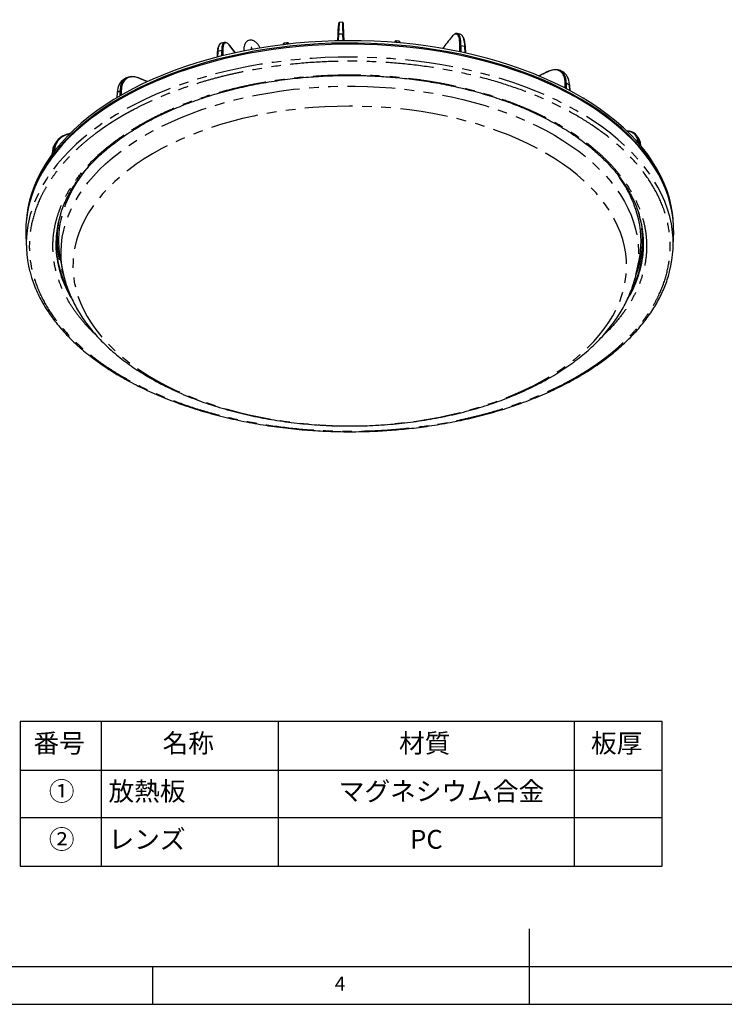
# Model space of a CAD drawing. Extents: x 5 to 417, y 5 to 292.
# Drawn here: x 142 to 236, y 5 to 136 of the extents above; entities that cross this region are included whole.
import ezdxf

# ---------------------------------------------------------------- set-up
doc = ezdxf.new("R2010")
doc.units = 0
doc.linetypes.add('CENTERX2', pattern=[20.32, 12.7, -2.54, 2.54, -2.54])
doc.linetypes.add('PHANTOM', pattern=[12.7, 6.35, -1.27, 1.27, -1.27, 1.27, -1.27])
doc.layers.get('0').update_dxf_attribs({"linetype": 'CONTINUOUS'})
doc.layers.add('SLD-0', color=36, linetype='CONTINUOUS')
doc.layers.add('中心線', color=11, linetype='CENTERX2')
doc.styles.get("Standard").update_dxf_attribs({"font": 'msgothic.ttc'})

# ---------------------------------------------------------------- blocks, each defined once
blk = doc.blocks.new('SW_TABLEANNOTATION_0')
at = {"layer": '中心線', "color": 0, "linetype": 'CONTINUOUS'}
for p, q in [((0, 0), (0, -19.24)), ((85.24, 0), (0, 0)), ((10.76, 0), (10.76, -19.24)), ((34.28, 0), (34.28, -19.24)), ((73.55, 0), (73.55, -19.24)), ((85.24, -19.24), (85.24, 0)), ((0, -6.48), (85.24, -6.48)), ((0, -12.76), (85.24, -12.76)), ((0, -19.24), (85.24, -19.24))]:
    blk.add_line(p, q, dxfattribs=at)
at = {"layer": '中心線', "color": 0, "linetype": 'CONTINUOUS', "char_height": 2.5, "attachment_point": 1}
for s, insert in [('名称', (18.92, -1.65)), ('材質', (50.32, -1.65)), ('板厚', (75.8, -1.65)), ('番号', (1.78, -1.65)), ('①', (3.82, -8.03)), ('放熱板', (11.74, -8.03)), ('マグネシウム合金', (42.31, -8.03)), ('②', (3.82, -14.41)), ('レンズ', (11.74, -14.41)), ('PC', (51.78, -14.41))]:
    blk.add_mtext(s, dxfattribs=dict(at, insert=insert))

msp = doc.modelspace()

# ---------------------------------------------------------------- linework, layer by layer
at = {"color": 0, "linetype": 'CONTINUOUS'}
for p, q in [((185.177, 135.39), (184.814, 135.384)), ((184.562, 133.748), (184.525, 132.928)), ((200.785, 133.821), (200.441, 133.896)), ((169.518, 132.714), (169.104, 132.608)), ((170.969, 131.345), (170.231, 132.296)), ((177.868, 132.684), (177.524, 132.638)), ((192.656, 132.889), (192.309, 132.923)), ((201.556, 131.298), (201.511, 132.112)), ((168.574, 131.468), (168.533, 130.764)), ((173.105, 131.914), (173.211, 131.788)), ((212.572, 128.905), (212.555, 128.897)), ((214.432, 128.814), (214.149, 128.969)), ((156.438, 127.982), (156.166, 127.816)), ((215.361, 127.019), (215.351, 127.132)), ((215.404, 126.312), (215.361, 127.019)), ((155.257, 126.027), (155.217, 125.353)), ((155.261, 126.063), (155.257, 126.027)), ((224.444, 120.097), (224.238, 120.362)), ((147.213, 119.528), (147.048, 119.278)), ((224.795, 118.99), (224.787, 119.147)), ((146.624, 117.962), (146.618, 117.849)), ((143.274, 109.677), (143.239, 109.352)), ((229.074, 109.352), (229.039, 109.677)), ((143.154, 107.04), (143.226, 105.364)), ((229.087, 105.364), (229.159, 107.04)), ((147.787, 103.576), (148.125, 102.026)), ((224.188, 102.026), (224.526, 103.576)), ((224.193, 102.048), (224.188, 102.026))]:
    msp.add_line(p, q, dxfattribs=at)
at = {"color": 0, "linetype": 'PHANTOM'}
for p, q in [((184.659, 133.804), (184.62, 132.93)), ((185.235, 133.813), (184.659, 133.804)), ((185.272, 132.941), (185.235, 133.813)), ((185.338, 133.757), (185.373, 132.942)), ((170.957, 131.342), (170.243, 132.261)), ((200.759, 131.47), (200.779, 132.248)), ((200.908, 132.282), (200.887, 131.443)), ((201.446, 132.163), (200.908, 132.282)), ((201.494, 131.312), (201.446, 132.163)), ((168.633, 131.518), (168.59, 130.778)), ((169.166, 131.656), (168.633, 131.518)), ((169.182, 130.928), (169.166, 131.656)), ((169.298, 131.627), (169.313, 130.961)), ((214.769, 126.646), (214.77, 127.283)), ((214.911, 127.286), (214.91, 126.573)), ((215.33, 127.057), (214.911, 127.286)), ((215.374, 126.328), (215.33, 127.057)), ((155.284, 126.063), (155.242, 125.368)), ((155.68, 126.305), (155.284, 126.063)), ((155.679, 125.625), (155.68, 126.305)), ((155.821, 126.308), (155.82, 125.707)), ((224.408, 119.438), (224.407, 119.506)), ((224.539, 119.476), (224.543, 119.284)), ((224.778, 119.168), (224.539, 119.476)), ((224.787, 118.999), (224.778, 119.168)), ((146.631, 117.98), (146.624, 117.857)), ((146.836, 118.29), (146.631, 117.98)), ((146.832, 118.134), (146.836, 118.29)), ((146.965, 118.324), (146.964, 118.306))]:
    msp.add_line(p, q, dxfattribs=at)
at = {"color": 0, "linetype": 'PHANTOM', "flags": 128}
for points in [[(184.562, 133.748), (184.564, 133.756), (184.569, 133.767), (184.578, 133.778), (184.59, 133.787), (184.604, 133.794), (184.621, 133.799), (184.64, 133.803), (184.659, 133.804)], [(185.235, 133.813), (185.255, 133.813), (185.274, 133.81), (185.291, 133.805), (185.307, 133.799), (185.319, 133.79), (185.329, 133.78), (185.335, 133.769), (185.338, 133.757)], [(228.916, 108.27), (228.857, 108.61), (228.637, 109.607), (228.347, 110.598), (227.988, 111.581), (227.56, 112.555), (227.064, 113.518), (226.501, 114.469), (225.872, 115.406), (225.177, 116.327), (224.419, 117.232), (223.597, 118.118), (222.714, 118.984), (221.771, 119.828), (220.769, 120.65), (219.711, 121.448), (218.597, 122.22), (217.43, 122.965), (216.211, 123.683), (214.944, 124.372), (213.629, 125.03), (212.269, 125.657), (210.865, 126.252), (209.422, 126.813), (207.94, 127.34), (206.422, 127.833), (204.871, 128.289), (203.289, 128.708), (201.68, 129.09), (200.044, 129.435), (198.386, 129.74), (196.708, 130.007), (195.012, 130.234), (193.302, 130.421), (191.58, 130.568), (189.849, 130.675), (188.112, 130.741), (186.372, 130.766), (184.632, 130.751), (182.894, 130.695), (181.161, 130.598), (179.437, 130.461), (177.723, 130.284), (176.024, 130.067), (174.341, 129.81), (172.677, 129.514), (171.036, 129.179), (169.42, 128.806), (167.831, 128.396), (166.272, 127.949), (164.746, 127.466), (163.255, 126.947), (161.801, 126.394), (160.388, 125.808), (159.017, 125.188), (157.691, 124.538), (156.411, 123.857), (155.18, 123.146), (154, 122.407), (152.873, 121.641), (151.801, 120.85), (150.785, 120.034), (149.827, 119.195), (148.929, 118.334), (148.092, 117.453), (147.318, 116.553), (146.607, 115.636), (145.961, 114.702), (145.382, 113.755), (144.869, 112.795), (144.424, 111.823), (144.048, 110.842), (143.741, 109.853), (143.504, 108.857), (143.428, 108.454)], [(148.124, 102.027), (148.105, 102.119), (147.942, 103.06), (147.849, 104.005), (147.827, 104.95), (147.874, 105.896), (147.991, 106.839), (148.178, 107.779), (148.434, 108.713), (148.76, 109.64), (149.153, 110.558), (149.614, 111.465), (150.142, 112.36), (150.736, 113.242), (151.394, 114.108), (152.116, 114.957), (152.9, 115.787), (153.745, 116.598), (154.649, 117.386), (155.61, 118.152), (156.628, 118.893), (157.699, 119.609), (158.822, 120.297), (159.996, 120.957), (161.216, 121.588), (162.483, 122.188), (163.793, 122.756), (165.143, 123.291), (166.532, 123.792), (167.957, 124.259), (169.415, 124.69), (170.904, 125.085), (172.421, 125.443), (173.962, 125.763), (175.526, 126.044), (177.11, 126.287), (178.709, 126.491), (180.323, 126.655), (181.947, 126.778), (183.579, 126.862), (185.215, 126.906), (186.854, 126.909), (188.491, 126.871), (190.123, 126.793), (191.749, 126.675), (193.364, 126.518), (194.966, 126.32), (196.552, 126.083), (198.119, 125.807), (199.664, 125.493), (201.185, 125.141), (202.678, 124.751), (204.14, 124.326), (205.57, 123.864), (206.965, 123.368), (208.321, 122.838), (209.637, 122.274), (210.911, 121.679), (212.139, 121.053)], [(211.07, 118.634), (209.859, 119.25), (208.602, 119.836), (207.302, 120.389), (205.961, 120.908), (204.582, 121.393), (203.168, 121.843), (201.72, 122.256), (200.243, 122.632), (198.738, 122.97), (197.209, 123.27), (195.658, 123.531), (194.09, 123.752), (192.506, 123.933), (190.909, 124.074), (189.304, 124.174), (187.692, 124.233), (186.078, 124.252), (184.464, 124.229), (182.852, 124.166), (181.248, 124.062), (179.653, 123.917), (178.07, 123.732), (176.503, 123.507), (174.954, 123.242), (173.428, 122.939), (171.925, 122.597), (170.451, 122.217), (169.006, 121.8), (167.595, 121.347), (166.219, 120.859), (164.882, 120.336), (163.586, 119.78), (162.334, 119.192), (161.127, 118.572), (159.969, 117.922), (158.862, 117.244), (157.807, 116.538), (156.807, 115.806), (155.863, 115.05), (154.978, 114.27), (154.153, 113.469), (153.39, 112.647), (152.691, 111.807), (152.055, 110.95), (151.486, 110.078), (150.983, 109.192), (150.549, 108.294), (150.183, 107.386), (149.887, 106.469), (149.66, 105.546), (149.504, 104.619), (149.419, 103.688), (149.405, 102.756), (149.461, 101.824), (149.589, 100.895), (149.787, 99.969), (150.055, 99.05), (150.393, 98.139), (150.8, 97.236), (151.275, 96.346), (151.818, 95.467), (152.427, 94.604), (153.101, 93.757), (153.839, 92.928), (154.639, 92.118), (155.5, 91.329), (156.42, 90.563), (157.397, 89.821), (158.43, 89.105), (159.517, 88.415), (160.655, 87.754), (161.842, 87.122), (163.076, 86.521), (164.355, 85.951), (165.676, 85.415), (167.036, 84.913), (168.434, 84.445), (169.865, 84.014), (171.328, 83.619), (172.819, 83.262), (174.337, 82.943), (175.877, 82.663), (177.437, 82.422), (179.013, 82.22), (180.604, 82.059), (182.205, 81.939), (183.814, 81.859), (185.428, 81.82), (187.042, 81.822), (188.655, 81.865), (190.264, 81.949), (191.864, 82.073), (193.453, 82.238), (195.029, 82.443), (196.587, 82.688), (198.125, 82.972), (199.64, 83.295), (201.128, 83.656), (202.588, 84.054), (204.017, 84.489), (205.41, 84.96), (206.767, 85.466), (208.084, 86.005), (209.358, 86.578), (210.588, 87.182), (211.771, 87.817), (212.904, 88.481), (213.985, 89.173), (215.013, 89.892), (215.985, 90.637), (216.899, 91.405), (217.755, 92.196), (218.549, 93.007), (219.28, 93.839), (219.948, 94.687), (220.551, 95.552), (221.087, 96.432), (221.555, 97.324), (221.956, 98.227), (222.287, 99.139), (222.548, 100.059), (222.739, 100.985), (222.86, 101.914), (222.91, 102.846), (222.889, 103.778), (222.796, 104.709), (222.634, 105.636), (222.4, 106.559), (222.097, 107.475), (221.725, 108.382), (221.283, 109.278), (220.774, 110.163), (220.199, 111.034), (219.557, 111.889), (218.851, 112.728), (218.082, 113.547), (217.251, 114.347), (216.36, 115.124), (215.411, 115.879), (214.406, 116.608), (213.346, 117.311), (212.233, 117.987), (211.07, 118.634)], [(212.139, 121.053), (213.319, 120.397), (214.45, 119.713), (215.529, 119.001), (216.554, 118.264), (217.524, 117.502), (218.437, 116.716), (219.291, 115.909), (220.084, 115.082), (220.815, 114.235), (221.483, 113.372), (222.086, 112.493), (222.624, 111.599), (223.095, 110.693), (223.499, 109.777), (223.834, 108.851), (224.101, 107.918), (224.298, 106.979), (224.426, 106.036), (224.484, 105.091), (224.471, 104.145), (224.389, 103.201), (224.237, 102.259), (224.193, 102.048)]]:
    msp.add_lwpolyline(points, dxfattribs=at)
at = {"color": 0, "linetype": 'CONTINUOUS', "flags": 128}
for points in [[(229.159, 107.04), (229.167, 107.277), (229.158, 108.283), (229.078, 109.289), (228.928, 110.292), (228.708, 111.29), (228.418, 112.282), (228.058, 113.267), (227.629, 114.243), (227.133, 115.208), (226.569, 116.16), (225.938, 117.099), (225.243, 118.022), (224.483, 118.928), (223.66, 119.815), (222.775, 120.682), (221.83, 121.528), (220.827, 122.352), (219.767, 123.151), (218.651, 123.924), (217.482, 124.671), (216.262, 125.39), (214.992, 126.08), (213.675, 126.739), (212.312, 127.367), (210.907, 127.963), (209.461, 128.525), (207.976, 129.053), (206.456, 129.546), (204.902, 130.003), (203.318, 130.423), (201.705, 130.806), (200.067, 131.151), (198.406, 131.457), (196.725, 131.724), (195.027, 131.952), (193.314, 132.139), (191.589, 132.286), (189.855, 132.393), (188.115, 132.459), (186.372, 132.485), (184.629, 132.47), (182.888, 132.413), (181.153, 132.317), (179.425, 132.179), (177.709, 132.002), (176.007, 131.784), (174.321, 131.527), (172.655, 131.23), (171.011, 130.895), (169.392, 130.522), (167.8, 130.111), (166.239, 129.663), (164.71, 129.179), (163.217, 128.659), (161.761, 128.105), (160.345, 127.518), (158.972, 126.898), (157.643, 126.246), (156.361, 125.564), (155.128, 124.852), (153.947, 124.112), (152.818, 123.345), (151.743, 122.552), (150.726, 121.734), (149.766, 120.894), (148.867, 120.032), (148.028, 119.149), (147.253, 118.248), (146.541, 117.329), (145.894, 116.394), (145.314, 115.445), (144.8, 114.483), (144.355, 113.51), (143.978, 112.527), (143.67, 111.536), (143.433, 110.539), (143.265, 109.537), (143.168, 108.532), (143.142, 107.526), (143.154, 107.04)], [(229.039, 109.677), (228.996, 110.035), (228.828, 111.036), (228.59, 112.032), (228.282, 113.021), (227.905, 114.003), (227.46, 114.974), (226.946, 115.935), (226.366, 116.883), (225.719, 117.817), (225.007, 118.734), (224.232, 119.634), (223.394, 120.516), (222.495, 121.377), (221.536, 122.216), (220.519, 123.032), (219.446, 123.824), (218.317, 124.59), (217.136, 125.329), (215.905, 126.039), (214.624, 126.72), (213.296, 127.371), (211.924, 127.99), (210.51, 128.577), (209.055, 129.13), (207.563, 129.648), (206.036, 130.131), (204.476, 130.578), (202.886, 130.989), (201.268, 131.361), (199.626, 131.696), (197.962, 131.991), (196.278, 132.248), (194.577, 132.465), (192.863, 132.642), (191.138, 132.779), (189.404, 132.875), (187.665, 132.931), (185.924, 132.946), (184.183, 132.92), (182.445, 132.853), (180.713, 132.746), (178.991, 132.599), (177.28, 132.411), (175.584, 132.183), (173.905, 131.916), (172.246, 131.61), (170.61, 131.265), (168.999, 130.883), (167.417, 130.463), (165.866, 130.006), (164.348, 129.513), (162.865, 128.985), (161.421, 128.423), (160.018, 127.828), (158.657, 127.2), (157.342, 126.541), (156.074, 125.852), (154.856, 125.134), (153.689, 124.388), (152.575, 123.615), (151.517, 122.816), (150.515, 121.994), (149.572, 121.149), (148.689, 120.282), (147.868, 119.396), (147.109, 118.491), (146.415, 117.569), (145.786, 116.631), (145.223, 115.68), (144.728, 114.716), (144.3, 113.741), (143.942, 112.757), (143.652, 111.766), (143.433, 110.769), (143.284, 109.767), (143.274, 109.677)], [(229.1, 109.083), (228.996, 109.961), (228.81, 110.961), (228.554, 111.956), (228.229, 112.945), (227.834, 113.925), (227.371, 114.895), (226.84, 115.853), (226.243, 116.798), (225.579, 117.729), (224.851, 118.643), (224.059, 119.539), (223.205, 120.417), (222.29, 121.273), (221.316, 122.107), (220.284, 122.918), (219.195, 123.704), (218.053, 124.464), (216.858, 125.196), (215.613, 125.9), (214.319, 126.575), (212.979, 127.218), (211.595, 127.83), (210.169, 128.408), (208.704, 128.953), (207.202, 129.463), (205.665, 129.938), (204.096, 130.376), (202.497, 130.777), (200.872, 131.141), (199.223, 131.466), (197.552, 131.752), (195.862, 131.999), (194.156, 132.206), (192.438, 132.373), (190.709, 132.5), (188.972, 132.586), (187.231, 132.632), (185.488, 132.637), (183.746, 132.601), (182.008, 132.524), (180.277, 132.407), (178.556, 132.249), (176.847, 132.051), (175.153, 131.813), (173.478, 131.536), (171.823, 131.22), (170.192, 130.865), (168.587, 130.473), (167.011, 130.043), (165.466, 129.577), (163.955, 129.075), (162.481, 128.538), (161.046, 127.967), (159.652, 127.363), (158.302, 126.727), (156.997, 126.06), (155.74, 125.363), (154.533, 124.637)], [(154.533, 124.637), (153.379, 123.883), (152.278, 123.103), (151.232, 122.298), (150.244, 121.469), (149.315, 120.618), (148.447, 119.745), (147.641, 118.853), (146.897, 117.943), (146.219, 117.017), (145.606, 116.075), (145.059, 115.119), (144.58, 114.152), (144.17, 113.174), (143.828, 112.187), (143.556, 111.193), (143.354, 110.194), (143.222, 109.191), (143.212, 109.083)], [(224.787, 119.147), (224.784, 119.158), (224.778, 119.168)], [(146.624, 117.962), (146.625, 117.969), (146.631, 117.98)]]:
    msp.add_lwpolyline(points, dxfattribs=at)
at = {"color": 0, "linetype": 'CONTINUOUS'}
for centre, radius, start, end in [((170.184, 132.26), 0.0597, 1.26589, 37.3198), ((158.161, 127.951), 0.0492, 358.61835, 125.55101), ((160.411, 105.953), 13.269, 162.77316, 185.08146), ((160.497, 106.358), 13.011, 169.94972, 192.34682), ((211.808, 106.359), 13.018, 347.65645, 12.26738), ((211.925, 105.956), 13.246, 354.04044, 16.795), ((157.712, 105.974), 14.498, 170.14925, 194.81793), ((160.985, 106.202), 13.815, 174.82774, 208.3385), ((211.371, 106.195), 13.772, 331.87456, 5.21933), ((214.63, 105.973), 14.47, 345.37671, 9.1359)]:
    msp.add_arc(centre, radius, start, end, dxfattribs=at)
at = {"color": 0, "linetype": 'PHANTOM'}
for centre, radius, start, end in [((200.87, 132.164), 0.124, 71.8827, 137.13159), ((201.444, 132.094), 0.069, 14.93467, 88.00318), ((168.637, 131.453), 0.0654, 94.01781, 166.33517), ((169.209, 131.534), 0.129, 45.8876, 109.30203), ((212.581, 128.847), 0.0573, 117.88506, 177.56567), ((214.843, 127.158), 0.145, 61.80858, 120.08811), ((215.312, 127.011), 0.05, 8.99713, 68.68207), ((155.304, 126.021), 0.047, 114.40673, 172.19288), ((155.753, 126.18), 0.145, 61.80947, 120.08743), ((224.449, 119.384), 0.129, 45.88764, 109.30227), ((146.926, 118.206), 0.124, 71.87958, 137.1344), ((163.507, 105.496), 16.129, 138.02539, 168.80129), ((208.748, 105.425), 16.209, 13.19328, 40.34084), ((160.558, 106.487), 13.266, 164.06668, 200.80554), ((211.749, 106.487), 13.271, 339.10382, 16.19381), ((161.661, 106.229), 14.54, 185.72724, 211.01845), ((210.581, 106.255), 14.614, 328.71977, 353.42035)]:
    msp.add_arc(centre, radius, start, end, dxfattribs=at)
at = {"color": 0, "linetype": 'CONTINUOUS'}
for centre, major_axis, ratio, start_param, end_param in [((184.669, 131.384), (0.047, 3.901), 0.0435286, 0.0776601, 0.9215359), ((185.454, 131.397), (-0.176, 3.898), 0.0032427, 5.7931654, 7.2033858), ((192.832, -38.801), (-8.87, 196.78), 0.0032427, 5.7730872, 5.7931654), ((184.526, -37.99), (47.825, 191.081), 0.2703587, 0.5297961, 0.5473596), ((200.028, 129.892), (0.747, 3.931), 0.3101489, 6.2370496, 6.2742698), ((170.232, 130.214), (-0.721, 2.499), 0.314369, 6.2244501, 6.274457), ((177.837, 129.654), (-0.31, 2.985), 0.2015244, 0.0056441, 0.0430771), ((212.163, 125.496), (2.015, 3.457), 0.5406271, 5.6566197, 6.9443482), ((158.59, 124.609), (-2.183, 3.353), 0.5737269, 5.5924604, 6.9783167), ((212.589, 125.264), (1.807, 3.57), 0.5798929, 5.5369764, 6.2655208), ((158.188, 124.363), (-1.982, 3.476), 0.6129914, 0.0187474, 0.7545698), ((180.769, -38.522), (-107.642, 165.059), 0.5732179, 5.5837799, 5.5920796), ((150.573, 117.357), (3.387, -2.129), 0.7432139, 2.4385336, 3.5567761), ((222.166, 118.79), (2.091, 1.546), 0.7255421, 5.810801, 7.0272361), ((150.364, 117.041), (3.281, -2.288), 0.7824895, 3.1615755, 3.5931966), ((222.408, 118.479), (2.01, 1.65), 0.7642716, 5.7730042, 6.2625717)]:
    msp.add_ellipse(centre, major_axis=major_axis, ratio=ratio, start_param=start_param, end_param=end_param, dxfattribs=at)
at = {"color": 0, "linetype": 'PHANTOM'}
for centre, major_axis, ratio, start_param, end_param in [((184.769, 131.383), (0.045, 4.001), 0.0430267, 0.0011979, 0.9214908), ((185.354, 131.392), (-0.177, 3.998), 0.0037464, 6.2830812, 7.2033741), ((199.387, 130.035), (0.947, 3.785), 0.2703587, 5.402761, 6.8129814), ((199.48, 130.012), (0.969, 3.882), 0.2708725, 5.4025834, 6.2907799), ((200.028, 129.892), (0.747, 3.931), 0.3101489, 5.3860732, 6.2370496), ((169.693, 130.074), (-0.579, 2.536), 0.3531028, 0.0100935, 0.8868235), ((170.232, 130.214), (-0.721, 2.499), 0.314369, 6.274457, 7.1511871), ((170.323, 130.24), (-0.696, 2.402), 0.3135766, 5.614976, 7.1508658), ((177.837, 129.654), (-0.31, 2.985), 0.2015244, 0.0430771, 0.3671448), ((178.341, 129.72), (-0.475, 2.963), 0.1625808, 6.2786983, 6.6452427), ((178.438, 129.736), (-0.462, 2.864), 0.1619009, 6.0025589, 6.5480281), ((191.838, 129.958), (0.364, 2.878), 0.1160265, 5.9805687, 6.5960873), ((191.936, 129.945), (0.374, 2.978), 0.116704, 5.8922279, 6.2864008), ((192.445, 129.895), (0.209, 2.994), 0.1556483, 5.8881473, 6.2788502), ((212.09, 125.538), (1.967, 3.369), 0.5401075, 5.5344962, 6.9447166), ((158.658, 124.654), (-2.131, 3.268), 0.5732073, 5.5920717, 7.0022921), ((190.621, -38.315), (99.288, 170.103), 0.5401075, 0.6615313, 0.6708378), ((180.838, -38.477), (-107.59, 164.973), 0.5732073, 5.5843875, 5.5920717), ((212.163, 125.496), (2.015, 3.457), 0.5406271, 5.5341278, 5.6566197), ((212.589, 125.264), (1.807, 3.57), 0.5798929, 5.5010195, 5.5369764), ((158.59, 124.609), (-2.183, 3.353), 0.5737269, 0.6951314, 0.7194955), ((150.609, 117.414), (3.303, -2.074), 0.7427019, 2.4752284, 3.5563946), ((222.125, 118.846), (2.012, 1.484), 0.7247518, 5.811426, 6.9780398)]:
    msp.add_ellipse(centre, major_axis=major_axis, ratio=ratio, start_param=start_param, end_param=end_param, dxfattribs=at)
at = {"color": 0, "linetype": 'CONTINUOUS'}
for points, knots in [([(184.811, 135.377), (184.794, 135.376), (184.752, 135.374), (184.728, 135.341), (184.721, 135.328), (184.718, 135.324)], [0, 0, 0, 0, 0.29734595, 0.77032441, 1, 1, 1, 1]), ([(185.285, 135.203), (185.285, 135.217), (185.281, 135.271), (185.281, 135.286), (185.278, 135.305), (185.276, 135.314), (185.271, 135.329), (185.263, 135.346), (185.245, 135.367), (185.218, 135.384), (185.192, 135.392), (185.177, 135.389), (185.174, 135.389)], [0, 0, 0, 0, 0.1810147, 0.7218335, 0.7948928, 0.8409172, 0.8615569, 0.8838769, 0.9151351, 0.9507705, 0.9899837, 1, 1, 1, 1]), ([(200.431, 133.89), (200.413, 133.896), (200.345, 133.918), (200.216, 133.889), (200.052, 133.812), (199.882, 133.678), (199.763, 133.54), (199.703, 133.47)], [0, 0, 0, 0, 0.0779188, 0.2928431, 0.5143414, 0.7547363, 1, 1, 1, 1]), ([(201.511, 132.112), (201.506, 132.182), (201.493, 132.386), (201.453, 132.695), (201.384, 133.021), (201.292, 133.299), (201.177, 133.528), (201.041, 133.688), (200.925, 133.78), (200.854, 133.795), (200.839, 133.799)], [0, 0, 0, 0, 0.0780691, 0.2273585, 0.3771694, 0.5277829, 0.679452, 0.831711, 0.9632793, 1, 1, 1, 1]), ([(169.097, 132.601), (169.088, 132.6), (169.026, 132.593), (168.924, 132.519), (168.804, 132.387), (168.707, 132.196), (168.633, 131.952), (168.591, 131.702), (168.578, 131.53), (168.574, 131.468)], [0, 0, 0, 0, 0.0273008, 0.1893458, 0.3533406, 0.5285456, 0.7115792, 0.8952608, 1, 1, 1, 1]), ([(170.231, 132.296), (170.202, 132.333), (170.114, 132.441), (169.969, 132.581), (169.805, 132.685), (169.67, 132.732), (169.596, 132.721), (169.573, 132.717)], [0, 0, 0, 0, 0.1355507, 0.3984464, 0.6644334, 0.8925878, 1, 1, 1, 1]), ([(174.267, 131.958), (174.21, 132.067), (174.089, 132.301), (173.843, 132.611), (173.534, 132.884), (173.194, 133.036), (172.854, 133.045), (172.581, 132.939), (172.333, 132.73), (172.17, 132.415), (172.11, 132.044), (172.099, 131.783), (172.123, 131.621), (172.13, 131.571)], [0, 0, 0, 0, 0.0850851, 0.1803517, 0.2983674, 0.4113196, 0.5111975, 0.5825878, 0.6576528, 0.7879577, 0.8843134, 0.9638724, 1, 1, 1, 1]), ([(173.108, 131.771), (173.106, 131.819), (173.101, 131.924), (173.117, 132.026), (173.139, 132.093), (173.135, 132.089), (173.133, 132.087)], [0, 0, 0, 0, 0.2584681, 0.5736599, 0.7948828, 1, 1, 1, 1]), ([(177.488, 132.623), (177.463, 132.615), (177.401, 132.595), (177.332, 132.515), (177.293, 132.434), (177.274, 132.393)], [0, 0, 0, 0, 0.24735706, 0.6296152, 1, 1, 1, 1]), ([(178.146, 132.491), (178.121, 132.528), (178.07, 132.605), (177.99, 132.663), (177.907, 132.697), (177.872, 132.682), (177.869, 132.681)], [0, 0, 0, 0, 0.3244894, 0.677554, 0.9658408, 1, 1, 1, 1]), ([(192.305, 132.916), (192.289, 132.918), (192.243, 132.925), (192.183, 132.878), (192.127, 132.815), (192.089, 132.736), (192.067, 132.69)], [0, 0, 0, 0, 0.1132514, 0.3455294, 0.6138701, 1, 1, 1, 1]), ([(192.881, 132.628), (192.867, 132.67), (192.836, 132.758), (192.775, 132.834), (192.704, 132.891), (192.665, 132.885), (192.659, 132.884)], [0, 0, 0, 0, 0.315521, 0.6727625, 0.9530465, 1, 1, 1, 1]), ([(147.735, 109.834), (147.764, 109.935), (147.88, 110.342), (148.153, 111.05), (148.54, 111.927), (148.979, 112.767), (149.455, 113.568), (149.983, 114.357), (150.563, 115.135), (151.194, 115.9), (151.875, 116.65), (152.604, 117.385), (153.382, 118.104), (154.207, 118.806), (155.077, 119.49), (155.992, 120.154), (156.95, 120.799), (157.95, 121.422), (158.991, 122.023), (160.07, 122.601), (161.187, 123.156), (162.339, 123.686), (163.525, 124.191), (164.744, 124.669), (165.993, 125.121), (167.27, 125.545), (168.573, 125.94), (169.9, 126.307), (171.25, 126.645), (172.618, 126.953), (174.003, 127.23), (175.401, 127.477), (176.808, 127.693), (178.217, 127.877), (179.618, 128.028), (180.987, 128.147), (182.26, 128.232), (183.368, 128.286), (184.383, 128.32), (185.287, 128.338), (185.895, 128.34), (186.156, 128.341)], [0, 0, 0, 0, 0.0099219, 0.0399789, 0.0702104, 0.0974723, 0.1246982, 0.1518904, 0.1790532, 0.2061913, 0.2333087, 0.2604095, 0.2874969, 0.314574, 0.341643, 0.3687059, 0.395764, 0.422818, 0.4498684, 0.4769155, 0.5039591, 0.5309986, 0.558033, 0.5850608, 0.61208, 0.639088, 0.6660809, 0.6930538, 0.7199999, 0.7469093, 0.7737676, 0.8005526, 0.8272278, 0.8537288, 0.87993, 0.9055469, 0.9297702, 0.95031, 0.966594, 0.9856485, 1, 1, 1, 1]), ([(186.156, 128.341), (186.707, 128.337), (187.476, 128.332), (188.606, 128.298), (189.56, 128.258), (190.696, 128.192), (191.885, 128.101), (193.124, 127.984), (194.396, 127.839), (195.689, 127.665), (196.995, 127.463), (198.306, 127.231), (199.617, 126.969), (200.922, 126.678), (202.218, 126.358), (203.5, 126.009), (204.766, 125.632), (206.011, 125.226), (207.234, 124.793), (208.432, 124.334), (209.603, 123.848), (210.743, 123.337), (211.852, 122.8), (212.926, 122.24), (213.965, 121.657), (214.966, 121.051), (215.928, 120.424), (216.85, 119.776), (217.729, 119.108), (218.566, 118.422), (219.357, 117.717), (220.103, 116.995), (220.802, 116.257), (221.453, 115.503), (222.056, 114.734), (222.609, 113.951), (223.111, 113.155), (223.561, 112.345), (223.96, 111.523), (224.3, 110.688), (224.516, 110.092), (224.602, 109.772), (224.612, 109.736)], [0, 0, 0, 0, 0.0301421, 0.0420928, 0.0619616, 0.0825487, 0.1046028, 0.1275963, 0.1513166, 0.1755939, 0.2003072, 0.2253665, 0.2507043, 0.2762681, 0.3020174, 0.3279196, 0.353949, 0.3800843, 0.4063085, 0.4326075, 0.4589698, 0.4853859, 0.5118485, 0.5383515, 0.5648905, 0.5914627, 0.6180662, 0.6447009, 0.6713675, 0.6980686, 0.7248081, 0.7515916, 0.7784267, 0.8053226, 0.8322904, 0.8593434, 0.8864968, 0.9137674, 0.9411738, 0.9687356, 0.9964727, 1, 1, 1, 1]), ([(212.555, 128.897), (212.135, 128.703), (211.69, 128.496), (211.243, 128.278), (211.217, 128.266)], [0, 0, 0, 0, 0.9419632, 1, 1, 1, 1]), ([(143.711, 102.211), (143.776, 101.968), (143.928, 101.398), (144.245, 100.508), (144.652, 99.539), (145.13, 98.574), (145.658, 97.65), (146.227, 96.768), (146.828, 95.931), (147.481, 95.107), (148.185, 94.298), (148.938, 93.505), (149.741, 92.728), (150.591, 91.97), (151.488, 91.23), (152.43, 90.509), (153.416, 89.81), (154.444, 89.132), (155.514, 88.476), (156.624, 87.844), (157.772, 87.236), (158.956, 86.652), (160.176, 86.094), (161.429, 85.562), (162.714, 85.058), (164.029, 84.58), (165.372, 84.131), (166.741, 83.711), (168.134, 83.319), (169.55, 82.958), (170.984, 82.627), (172.436, 82.326), (173.902, 82.057), (175.378, 81.818), (176.86, 81.612), (178.341, 81.438), (179.805, 81.296), (181.217, 81.188), (182.486, 81.115), (183.597, 81.069), (184.789, 81.035), (185.633, 81.03), (186.156, 81.027)], [0, 0, 0, 0, 0.0206307, 0.0484062, 0.0763853, 0.104559, 0.1329147, 0.1584267, 0.1839521, 0.2094871, 0.2350296, 0.2605777, 0.2861296, 0.3116835, 0.3372381, 0.3627919, 0.3883438, 0.4138927, 0.4394373, 0.4649769, 0.4905106, 0.5160374, 0.5415565, 0.5670667, 0.5925666, 0.6180547, 0.6435288, 0.6689861, 0.6944231, 0.7198347, 0.745214, 0.7705507, 0.7958295, 0.8210262, 0.8460997, 0.8709749, 0.8954978, 0.9192955, 0.9411675, 0.9583812, 0.9742093, 1, 1, 1, 1]), ([(148.129, 102.027), (148.139, 101.973), (148.211, 101.599), (148.404, 100.912), (148.711, 99.968), (149.086, 99.033), (149.522, 98.107), (150.019, 97.194), (150.578, 96.293), (151.198, 95.406), (151.877, 94.536), (152.615, 93.684), (153.412, 92.851), (154.264, 92.04), (155.17, 91.252), (156.13, 90.488), (157.139, 89.751), (158.198, 89.041), (159.303, 88.359), (160.452, 87.708), (161.643, 87.086), (162.873, 86.496), (164.142, 85.939), (165.445, 85.414), (166.782, 84.922), (168.149, 84.465), (169.545, 84.042), (170.967, 83.654), (172.413, 83.302), (173.881, 82.985), (175.368, 82.705), (176.872, 82.462), (178.391, 82.255), (179.922, 82.085), (181.463, 81.953), (183.011, 81.858), (184.564, 81.801), (186.119, 81.781), (187.674, 81.799), (189.228, 81.854), (190.776, 81.948), (192.317, 82.078), (193.848, 82.246), (195.367, 82.451), (196.871, 82.693), (198.359, 82.971), (199.828, 83.285), (201.275, 83.636), (202.698, 84.022), (204.095, 84.443), (205.463, 84.899), (206.802, 85.388), (208.107, 85.912), (209.378, 86.468), (210.612, 87.057), (211.806, 87.678), (212.96, 88.33), (214.07, 89.012), (215.134, 89.723), (216.151, 90.464), (217.118, 91.231), (218.033, 92.025), (218.895, 92.844), (219.7, 93.686), (220.448, 94.55), (221.136, 95.434), (221.763, 96.335), (222.328, 97.252), (222.83, 98.183), (223.267, 99.125), (223.642, 100.076), (223.945, 101.035), (224.126, 101.694), (224.189, 102.035), (224.192, 102.052)], [0, 0, 0, 0, 0.0022796, 0.0157401, 0.0292605, 0.0428553, 0.0565353, 0.0703079, 0.0841761, 0.0981389, 0.1121917, 0.1263272, 0.1405356, 0.1548059, 0.1691266, 0.1834865, 0.1978753, 0.2122838, 0.226704, 0.2411295, 0.2555539, 0.2699735, 0.2843856, 0.2987885, 0.3131812, 0.3275631, 0.3419341, 0.3562945, 0.3706447, 0.3849853, 0.3993173, 0.4136415, 0.4279588, 0.4422704, 0.4565774, 0.4708807, 0.4851816, 0.4994812, 0.5137806, 0.5280808, 0.5423828, 0.5566877, 0.5709966, 0.5853108, 0.5996313, 0.6139593, 0.6282959, 0.6426421, 0.6569989, 0.6713671, 0.6857476, 0.7001408, 0.7145472, 0.7289667, 0.7433989, 0.7578428, 0.7722968, 0.7867584, 0.801224, 0.8156872, 0.8301412, 0.8445782, 0.8589885, 0.8733612, 0.8876844, 0.9019456, 0.9161328, 0.9302352, 0.9442441, 0.9581539, 0.9719631, 0.9856743, 0.9992945, 1, 1, 1, 1]), ([(186.156, 81.027), (186.705, 81.031), (187.48, 81.035), (188.631, 81.067), (189.624, 81.105), (190.808, 81.17), (192.05, 81.259), (193.348, 81.375), (194.682, 81.518), (196.041, 81.691), (197.415, 81.893), (198.797, 82.125), (200.181, 82.387), (201.562, 82.679), (202.935, 83), (204.296, 83.352), (205.643, 83.732), (206.972, 84.142), (208.281, 84.58), (209.566, 85.045), (210.825, 85.539), (212.057, 86.059), (213.258, 86.606), (214.427, 87.178), (215.563, 87.775), (216.662, 88.396), (217.724, 89.041), (218.747, 89.708), (219.73, 90.398), (220.671, 91.108), (221.568, 91.839), (222.421, 92.589), (223.228, 93.358), (223.988, 94.145), (224.699, 94.949), (225.362, 95.77), (225.974, 96.606), (226.535, 97.457), (227.044, 98.322), (227.5, 99.201), (227.901, 100.092), (228.244, 100.995), (228.483, 101.721), (228.587, 102.147), (228.615, 102.266)], [0, 0, 0, 0, 0.0269911, 0.0381765, 0.0567128, 0.0759941, 0.0966975, 0.1183136, 0.1406359, 0.1634998, 0.1867882, 0.2104146, 0.234314, 0.2584363, 0.2827425, 0.307202, 0.3317898, 0.3564862, 0.3812746, 0.4061417, 0.4310765, 0.4560696, 0.4811136, 0.5062022, 0.5313305, 0.5564943, 0.5816907, 0.6069174, 0.632173, 0.6574568, 0.6827687, 0.7081097, 0.7334813, 0.7588863, 0.7843278, 0.8098101, 0.8353386, 0.8609197, 0.8865608, 0.9122707, 0.9380597, 0.9639392, 0.9899219, 1, 1, 1, 1])]:
    msp.add_open_spline(points, degree=3, knots=knots, dxfattribs=at)
at = {"color": 0, "linetype": 'PHANTOM'}
for points, knots in [([(217.435, 89.013), (217.502, 89.055), (217.634, 89.138), (217.832, 89.264), (218.028, 89.391), (218.222, 89.519), (218.415, 89.648), (218.606, 89.777), (218.795, 89.907), (218.983, 90.038), (219.17, 90.169), (219.355, 90.301), (219.538, 90.434), (219.72, 90.568), (220.243, 90.959), (221.081, 91.619), (222.184, 92.581), (223.218, 93.582), (224.185, 94.629), (225.071, 95.71), (225.876, 96.833), (226.588, 97.984), (227.415, 99.568), (228.193, 101.609), (228.692, 104.119), (228.741, 106.659), (228.336, 109.188), (227.485, 111.666), (226.215, 114.056), (224.558, 116.324), (222.563, 118.443), (220.278, 120.391), (217.761, 122.153), (215.033, 123.742), (212.069, 125.183), (208.822, 126.488), (205.274, 127.645), (201.454, 128.621), (197.404, 129.39), (193.175, 129.928), (188.827, 130.216), (184.427, 130.244), (180.046, 130.01), (175.753, 129.519), (172.293, 128.906), (169.625, 128.302), (167.694, 127.799), (165.822, 127.245), (164.026, 126.648), (162.297, 126.006), (160.653, 125.33), (159.082, 124.617), (157.946, 124.05), (157.192, 123.651), (156.793, 123.434), (156.4, 123.215), (156.012, 122.993), (155.629, 122.768), (155.25, 122.54), (155.002, 122.385), (154.878, 122.308)], [0, 0, 0, 0, 0.002205, 0.0044094, 0.0066133, 0.0088169, 0.0110201, 0.0132232, 0.0154263, 0.0176293, 0.0198326, 0.0220361, 0.0242399, 0.0264442, 0.0286491, 0.0434545, 0.0582606, 0.0735061, 0.0887524, 0.1043851, 0.1200186, 0.1359755, 0.1519332, 0.1843416, 0.2170947, 0.250023, 0.2829512, 0.3157043, 0.3481127, 0.3800173, 0.4112741, 0.4417571, 0.4713606, 0.5000001, 0.5286395, 0.5582431, 0.5887261, 0.6199828, 0.6518874, 0.6842958, 0.7170489, 0.7499772, 0.7829055, 0.8156586, 0.8480669, 0.8640239, 0.8799816, 0.8956143, 0.9112478, 0.9264932, 0.9417395, 0.9565449, 0.971351, 0.9754452, 0.9795377, 0.9836293, 0.9877206, 0.9918124, 0.9959053, 1, 1, 1, 1]), ([(157.179, 121.084), (157.723, 121.413), (158.821, 122.077), (160.61, 123.005), (162.527, 123.891), (164.579, 124.72), (166.757, 125.485), (169.051, 126.178), (171.452, 126.79), (173.949, 127.313), (176.523, 127.742), (179.161, 128.071), (181.846, 128.296), (184.556, 128.413), (187.274, 128.423), (189.981, 128.325), (192.657, 128.12), (195.283, 127.813), (197.845, 127.408), (200.487, 126.878), (203.173, 126.21), (205.862, 125.392), (208.382, 124.477), (210.723, 123.479), (212.776, 122.463), (214.588, 121.439), (216.202, 120.409), (217.735, 119.301), (219.172, 118.117), (220.498, 116.86), (221.697, 115.535), (222.757, 114.149), (223.664, 112.708), (224.407, 111.222), (224.976, 109.699), (225.366, 108.149), (225.569, 106.585), (225.586, 105.016), (225.416, 103.453), (225.062, 101.908), (224.53, 100.392), (223.828, 98.913), (222.913, 97.387), (221.742, 95.841), (220.701, 94.65), (220.015, 94.03), (219.875, 93.903)], [0, 0, 0, 0, 0.0204012, 0.0411498, 0.0622381, 0.0839522, 0.1059482, 0.1282144, 0.1509415, 0.1738549, 0.1969418, 0.2202734, 0.2436749, 0.2671322, 0.2905886, 0.3139901, 0.3373226, 0.3604086, 0.3833221, 0.40605, 0.4327664, 0.4589907, 0.4846747, 0.5097754, 0.5342551, 0.5546556, 0.5754049, 0.5964932, 0.6182073, 0.6402032, 0.6624695, 0.6851965, 0.70811, 0.7311968, 0.7545285, 0.7779299, 0.8013872, 0.8248437, 0.8482452, 0.8715777, 0.8946637, 0.9175771, 0.940305, 0.9670214, 0.9932458, 1, 1, 1, 1]), ([(154.878, 122.308), (154.811, 122.267), (154.678, 122.183), (154.481, 122.057), (154.285, 121.93), (154.091, 121.802), (153.898, 121.674), (153.707, 121.544), (153.517, 121.414), (153.329, 121.284), (153.143, 121.152), (152.958, 121.02), (152.775, 120.887), (152.593, 120.753), (152.069, 120.362), (151.232, 119.702), (150.129, 118.74), (149.095, 117.739), (148.127, 116.693), (147.242, 115.611), (146.437, 114.489), (145.725, 113.337), (144.898, 111.753), (144.12, 109.712), (143.621, 107.202), (143.572, 104.662), (143.977, 102.133), (144.827, 99.655), (146.098, 97.265), (147.754, 94.997), (149.75, 92.878), (152.034, 90.931), (154.552, 89.168), (157.28, 87.579), (160.244, 86.139), (163.491, 84.833), (167.039, 83.677), (170.859, 82.7), (174.909, 81.931), (179.138, 81.394), (183.486, 81.105), (187.886, 81.077), (192.267, 81.311), (196.559, 81.802), (200.02, 82.415), (202.688, 83.019), (204.619, 83.522), (206.491, 84.076), (208.287, 84.674), (210.016, 85.315), (211.659, 85.991), (213.231, 86.704), (214.367, 87.271), (215.121, 87.671), (215.519, 87.887), (215.913, 88.106), (216.301, 88.329), (216.684, 88.554), (217.063, 88.782), (217.311, 88.936), (217.435, 89.013)], [0, 0, 0, 0, 0.002205, 0.0044094, 0.0066133, 0.0088169, 0.0110201, 0.0132232, 0.0154263, 0.0176293, 0.0198326, 0.0220361, 0.0242399, 0.0264442, 0.0286491, 0.0434545, 0.0582606, 0.0735061, 0.0887524, 0.1043851, 0.1200186, 0.1359755, 0.1519332, 0.1843416, 0.2170947, 0.250023, 0.2829512, 0.3157043, 0.3481127, 0.3800173, 0.4112741, 0.4417571, 0.4713606, 0.5000001, 0.5286395, 0.5582431, 0.5887261, 0.6199828, 0.6518874, 0.6842958, 0.7170489, 0.7499772, 0.7829055, 0.8156586, 0.8480669, 0.8640239, 0.8799816, 0.8956143, 0.9112478, 0.9264932, 0.9417395, 0.9565449, 0.971351, 0.9754452, 0.9795377, 0.9836293, 0.9877206, 0.9918124, 0.9959053, 1, 1, 1, 1]), ([(152.445, 93.895), (152.242, 94.084), (151.585, 94.694), (150.621, 95.788), (149.555, 97.171), (148.649, 98.613), (147.906, 100.1), (147.337, 101.622), (146.947, 103.172), (146.744, 104.737), (146.727, 106.306), (146.897, 107.869), (147.251, 109.413), (147.783, 110.929), (148.484, 112.408), (149.402, 113.933), (150.561, 115.484), (151.977, 117.037), (153.564, 118.49), (155.283, 119.846), (156.552, 120.675), (157.179, 121.084)], [0, 0, 0, 0, 0.0227358, 0.0735404, 0.1253966, 0.177678, 0.2303551, 0.2835908, 0.3369856, 0.390508, 0.4440284, 0.4974233, 0.5506609, 0.6033361, 0.6556175, 0.7074755, 0.7684342, 0.82827, 0.8868729, 0.9441445, 1, 1, 1, 1])]:
    msp.add_open_spline(points, degree=3, knots=knots, dxfattribs=at)
at = {"layer": 'SLD-0', "color": 0}
for p, q in [((210, 5), (210, 15)), ((10, 10), (237.929, 10)), ((160, 5), (160, 10)), ((5, 5), (415, 5))]:
    msp.add_line(p, q, dxfattribs=at)

# ---------------------------------------------------------------- block references
at = {"layer": '中心線', "color": 0, "linetype": 'CONTINUOUS'}
msp.add_blockref('SW_TABLEANNOTATION_0', (142.385, 42.565), dxfattribs=at)

# ---------------------------------------------------------------- texts
at = {"color": 0, "linetype": 'CONTINUOUS', "insert": (184.167, 8.668), "char_height": 1.852, "attachment_point": 1}
msp.add_mtext('4', dxfattribs=at)

doc.saveas('drawing.dxf')
